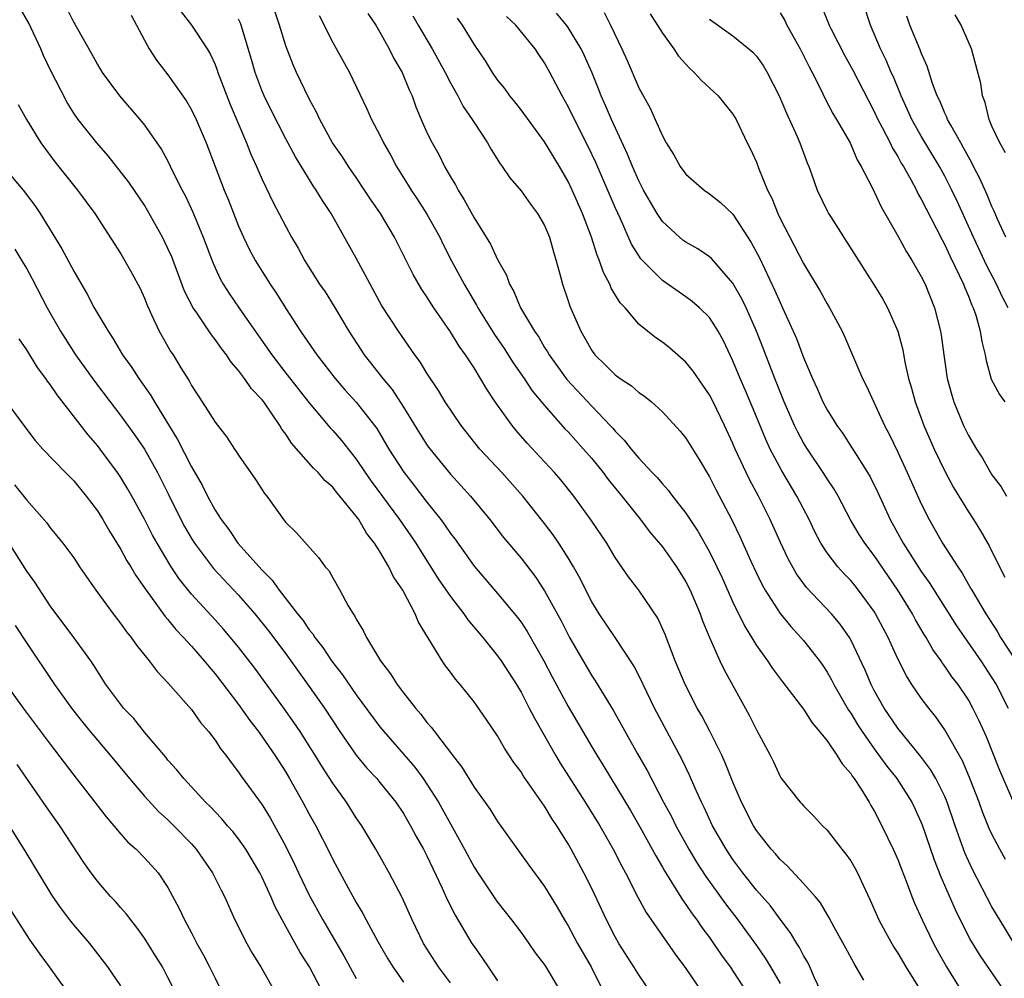
# Model space of a CAD drawing. Units: inches. Extents: x 2502000 to 2505000, y 1479000 to 1482000.
# Drawn here: x 2502292 to 2502376, y 1479522 to 1479603 of the extents above; entities that cross this region are included whole.
import ezdxf

# ---------------------------------------------------------------- set-up
doc = ezdxf.new("R2010")
doc.units = ezdxf.units.IN
doc.header["$MEASUREMENT"] = 0
doc.layers.add('LD25021479_2ft', color=162, linetype='Continuous')

msp = doc.modelspace()

# ---------------------------------------------------------------- linework, layer by layer
at = {"layer": 'LD25021479_2ft'}
for points, elevation in [([(2502376.389, 1479579), (2502375.892, 1479579.892), (2502375.383, 1479581), (2502374.57, 1479582.57), (2502373.432, 1479585), (2502372.049, 1479588.049), (2502371.601, 1479589), (2502371, 1479590.175), (2502370.548, 1479591), (2502369, 1479593.579), (2502368.196, 1479595), (2502367.828, 1479595.828), (2502367.281, 1479597), (2502366.627, 1479598.628), (2502366.448, 1479599), (2502366.021, 1479600.021), (2502365.533, 1479601), (2502364.675, 1479603), (2502364.047, 1479605)], 8002), ([(2502345.921, 1479521), (2502345, 1479522.32), (2502344.586, 1479523), (2502343.317, 1479525), (2502343, 1479525.551), (2502342.253, 1479527), (2502341, 1479529.666), (2502340.34, 1479531), (2502339.266, 1479533), (2502339, 1479533.461), (2502338.031, 1479535), (2502337.611, 1479535.611), (2502337, 1479536.648), (2502335.215, 1479539.215), (2502335, 1479539.574), (2502334.385, 1479540.385), (2502333.599, 1479541.599), (2502333, 1479542.641), (2502332.04, 1479544.04), (2502331, 1479545.531), (2502329.827, 1479547), (2502329.442, 1479547.442), (2502329, 1479548.052), (2502328.586, 1479548.586), (2502328.294, 1479549), (2502326.285, 1479552.285), (2502326.005, 1479553), (2502325, 1479554.9), (2502324.946, 1479555), (2502324.156, 1479556.156), (2502323.768, 1479557), (2502323, 1479558.286), (2502322.544, 1479559), (2502321.863, 1479559.863), (2502321.209, 1479561), (2502321, 1479561.293), (2502319.615, 1479563), (2502319.329, 1479563.329), (2502319, 1479563.762), (2502318.326, 1479564.326), (2502317.752, 1479565), (2502317.364, 1479565.364), (2502315.488, 1479567.488), (2502315, 1479568.263), (2502314.679, 1479568.679), (2502314.506, 1479569), (2502313.135, 1479571), (2502313, 1479571.174), (2502312.11, 1479572.11), (2502311.51, 1479573), (2502311, 1479573.679), (2502310.374, 1479574.374), (2502309.986, 1479575), (2502309.546, 1479575.547), (2502309, 1479576.314), (2502308.688, 1479576.688), (2502307.44, 1479578.56), (2502307.13, 1479579), (2502306.411, 1479580.411), (2502305.316, 1479583.316), (2502305, 1479584.048), (2502304.535, 1479585), (2502303.276, 1479587.276), (2502303, 1479587.714), (2502301.679, 1479589.679), (2502299.909, 1479591.909), (2502298.945, 1479593), (2502297.381, 1479595), (2502297, 1479595.542), (2502296.43, 1479596.429), (2502295, 1479599.234), (2502294.438, 1479600.438), (2502294.207, 1479601), (2502293.172, 1479603.172), (2502292.438, 1479604.438)], 7968), ([(2502296.416, 1479604.417), (2502297, 1479603.231), (2502297.095, 1479603.095), (2502297.305, 1479602.695), (2502298.538, 1479600.538), (2502299, 1479599.673), (2502299.412, 1479599), (2502300.877, 1479597), (2502302.608, 1479595), (2502303, 1479594.52), (2502304.458, 1479592.459), (2502305, 1479591.443), (2502305.399, 1479590.601), (2502306.202, 1479589), (2502306.482, 1479588.482), (2502307.12, 1479587.12), (2502307.989, 1479585), (2502308.746, 1479583), (2502309, 1479582.406), (2502309.446, 1479581.446), (2502309.703, 1479581), (2502310.201, 1479580.201), (2502311.038, 1479578.961), (2502313.489, 1479575.489), (2502313.813, 1479575), (2502315, 1479573.456), (2502317, 1479570.928), (2502318.79, 1479568.79), (2502319, 1479568.573), (2502319.733, 1479567.733), (2502321, 1479566.136), (2502321.757, 1479565), (2502322.268, 1479564.268), (2502324.664, 1479561), (2502325.629, 1479559.629), (2502326.055, 1479559), (2502326.413, 1479558.413), (2502327.968, 1479555.968), (2502329, 1479554.463), (2502330.135, 1479553), (2502330.483, 1479552.483), (2502331.745, 1479551), (2502333, 1479549.438), (2502333.309, 1479549), (2502334.601, 1479547), (2502335, 1479546.337), (2502335.699, 1479545), (2502336.131, 1479544.131), (2502337.922, 1479541), (2502338.328, 1479540.328), (2502340.456, 1479537), (2502341.692, 1479535), (2502342.833, 1479533), (2502343.562, 1479531.562), (2502343.873, 1479531), (2502344.926, 1479528.926), (2502345.625, 1479527.625), (2502348.088, 1479524.088), (2502349, 1479522.863), (2502350.26, 1479521)], 7970), ([(2502306.128, 1479604.128), (2502307.003, 1479603), (2502308.319, 1479601), (2502308.574, 1479600.574), (2502309, 1479599.661), (2502309.189, 1479599.189), (2502309.247, 1479599), (2502309.999, 1479597), (2502310.282, 1479596.282), (2502311.678, 1479593), (2502312.05, 1479592.05), (2502312.535, 1479591), (2502313, 1479589.903), (2502313.933, 1479587.933), (2502315, 1479585.914), (2502315.504, 1479585), (2502316.058, 1479584.058), (2502316.627, 1479583), (2502317.888, 1479581), (2502318.342, 1479580.342), (2502319.118, 1479579.118), (2502320.36, 1479577), (2502321.407, 1479575.407), (2502321.679, 1479575), (2502323.252, 1479573), (2502324.047, 1479572.047), (2502325, 1479570.569), (2502326.358, 1479568.358), (2502327, 1479567.352), (2502327.147, 1479567.147), (2502329, 1479564.862), (2502329.894, 1479563.894), (2502330.692, 1479563), (2502332.333, 1479561), (2502333.498, 1479559.499), (2502335, 1479557.724), (2502336.184, 1479556.184), (2502337, 1479554.946), (2502338.396, 1479552.396), (2502339.106, 1479551), (2502341, 1479547.733), (2502341.301, 1479547.301), (2502342.818, 1479544.818), (2502344.894, 1479541.106), (2502345.699, 1479539.699), (2502347.112, 1479537), (2502347.778, 1479535.778), (2502348.156, 1479535), (2502349.259, 1479533), (2502349.908, 1479531.908), (2502350.689, 1479530.689), (2502352.367, 1479528.368), (2502353.421, 1479527), (2502355, 1479524.836), (2502355.746, 1479523.746), (2502356.201, 1479523), (2502357, 1479521.585)], 7974), ([(2502364.127, 1479521.873), (2502363.285, 1479523.286), (2502362.598, 1479524.598), (2502361.608, 1479526.392), (2502361.187, 1479527.187), (2502360.443, 1479528.443), (2502359.977, 1479529), (2502359, 1479530.1), (2502357.601, 1479531.601), (2502357, 1479532.122), (2502356.605, 1479532.605), (2502356.244, 1479533), (2502355, 1479534.581), (2502354.733, 1479535), (2502353.718, 1479537), (2502353, 1479538.702), (2502352.35, 1479540.35), (2502352.056, 1479541), (2502351.041, 1479543.041), (2502350.349, 1479544.349), (2502349.972, 1479545), (2502348.927, 1479547), (2502348.098, 1479549), (2502347.245, 1479551.245), (2502346.622, 1479552.622), (2502345.011, 1479555), (2502344.137, 1479556.137), (2502343, 1479557.797), (2502342.274, 1479559), (2502340.966, 1479560.966), (2502339.478, 1479563), (2502338.376, 1479564.376), (2502337.841, 1479565), (2502337, 1479565.919), (2502335.508, 1479567.508), (2502334.578, 1479568.578), (2502334.232, 1479569), (2502332.808, 1479571), (2502332.08, 1479572.08), (2502331.565, 1479573), (2502331, 1479573.896), (2502330.278, 1479575), (2502329.738, 1479575.737), (2502329, 1479576.961), (2502327.591, 1479579), (2502327, 1479579.928), (2502326.558, 1479580.558), (2502325.825, 1479581.825), (2502324.249, 1479585), (2502323.044, 1479587), (2502322.215, 1479588.215), (2502321.71, 1479589), (2502321, 1479590.055), (2502320.343, 1479591), (2502319.82, 1479591.82), (2502318.989, 1479593), (2502317.902, 1479595), (2502317.625, 1479595.625), (2502317, 1479596.754), (2502315.915, 1479599), (2502315.629, 1479599.63), (2502315, 1479601.25), (2502314.486, 1479603), (2502314.122, 1479604.122)], 7978), ([(2502321.991, 1479603.991), (2502322.653, 1479603), (2502323, 1479602.423), (2502323.796, 1479601), (2502324.183, 1479600.184), (2502324.893, 1479599), (2502325.501, 1479597.501), (2502325.738, 1479597), (2502326.071, 1479596.071), (2502326.508, 1479595), (2502327, 1479593.893), (2502327.435, 1479593), (2502328.008, 1479592.008), (2502328.506, 1479591), (2502329, 1479590.131), (2502329.431, 1479589.431), (2502329.641, 1479589), (2502330.176, 1479588.176), (2502331, 1479586.647), (2502332.401, 1479584.401), (2502333, 1479583.091), (2502333.764, 1479581.764), (2502334.018, 1479581), (2502334.386, 1479580.385), (2502334.961, 1479579), (2502336.137, 1479577), (2502336.494, 1479576.494), (2502337, 1479575.634), (2502337.252, 1479575.253), (2502337.387, 1479575), (2502338.9, 1479572.901), (2502341, 1479570.632), (2502342.578, 1479569), (2502342.782, 1479568.781), (2502343, 1479568.507), (2502343.762, 1479567.762), (2502344.346, 1479567), (2502345, 1479566.221), (2502346.149, 1479565), (2502346.572, 1479564.572), (2502347, 1479564.048), (2502347.507, 1479563.507), (2502347.873, 1479563), (2502349, 1479561.549), (2502350.01, 1479560.01), (2502351, 1479558.272), (2502351.639, 1479557), (2502352.072, 1479556.072), (2502353, 1479553.987), (2502353.97, 1479551.97), (2502355, 1479550.311), (2502355.944, 1479549), (2502356.357, 1479548.357), (2502357.212, 1479547.212), (2502359, 1479544.889), (2502359.733, 1479543.733), (2502360.361, 1479543), (2502361, 1479542.206), (2502361.829, 1479541), (2502362.265, 1479540.265), (2502363, 1479539.447), (2502363.169, 1479539.169), (2502363.305, 1479539), (2502363.891, 1479538.109), (2502364.571, 1479537), (2502364.717, 1479536.717), (2502365, 1479536.262), (2502365.658, 1479535), (2502366.611, 1479533), (2502367, 1479532.12), (2502367.306, 1479531.306), (2502367.722, 1479530.278), (2502368.199, 1479529), (2502368.431, 1479528.431), (2502369.08, 1479527), (2502370.045, 1479525), (2502370.379, 1479524.379), (2502371.143, 1479523), (2502372.621, 1479520.621)], 7982), ([(2502376.886, 1479536.887), (2502375.681, 1479539.681), (2502374.544, 1479542.544), (2502373.921, 1479543.921), (2502373.392, 1479545), (2502373, 1479545.692), (2502372.123, 1479547), (2502371.633, 1479547.633), (2502371, 1479548.565), (2502370.807, 1479548.807), (2502370.687, 1479549), (2502369.973, 1479549.973), (2502369.406, 1479551), (2502369.243, 1479551.243), (2502368.503, 1479552.503), (2502368.243, 1479553), (2502367.007, 1479555.007), (2502365, 1479557.951), (2502364.199, 1479559), (2502363.735, 1479559.735), (2502362.998, 1479560.998), (2502361.926, 1479563), (2502361.586, 1479563.586), (2502361, 1479564.464), (2502360.667, 1479565), (2502359.322, 1479567), (2502359, 1479567.523), (2502358.483, 1479568.483), (2502358.233, 1479569), (2502357.352, 1479571), (2502356.549, 1479573), (2502355.561, 1479575.561), (2502354.988, 1479577), (2502354.115, 1479579), (2502353.76, 1479579.76), (2502353, 1479581.104), (2502351.173, 1479583.173), (2502351, 1479583.323), (2502350.002, 1479584.003), (2502349, 1479584.578), (2502348.755, 1479584.755), (2502348.457, 1479585), (2502347, 1479586.343), (2502346.568, 1479587), (2502345.982, 1479587.982), (2502345.414, 1479589), (2502345, 1479589.794), (2502344.472, 1479591), (2502344.048, 1479592.048), (2502342.674, 1479595), (2502342.183, 1479596.183), (2502341.808, 1479597), (2502341.584, 1479597.585), (2502341.001, 1479599.001), (2502340.399, 1479600.399), (2502340.108, 1479601), (2502339, 1479602.796), (2502338.852, 1479603), (2502338.018, 1479604.019)], 7990), ([(2502342.071, 1479604.071), (2502342.6, 1479603), (2502343.555, 1479601), (2502344.002, 1479600.002), (2502345, 1479597.679), (2502345.969, 1479595.969), (2502346.404, 1479595), (2502347, 1479593.606), (2502347.33, 1479593), (2502347.987, 1479591.987), (2502348.514, 1479591), (2502349, 1479590.361), (2502350.567, 1479589), (2502351, 1479588.693), (2502351.937, 1479587.937), (2502353, 1479586.939), (2502354.554, 1479584.554), (2502355.243, 1479583.243), (2502356.534, 1479580.534), (2502357, 1479579.44), (2502357.218, 1479579), (2502358.394, 1479576.394), (2502359, 1479574.775), (2502359.747, 1479573), (2502360.144, 1479572.144), (2502360.646, 1479571), (2502361, 1479570.326), (2502361.826, 1479569), (2502362.322, 1479568.322), (2502363.113, 1479567.113), (2502363.46, 1479566.54), (2502364.44, 1479565), (2502364.648, 1479564.648), (2502365.314, 1479563.314), (2502366.364, 1479561), (2502367.465, 1479559), (2502369, 1479556.605), (2502369.665, 1479555.665), (2502371.992, 1479551.992), (2502374.054, 1479549), (2502375, 1479547.577), (2502375.356, 1479547), (2502376.375, 1479545)], 7992), ([(2502345.975, 1479603.975), (2502347, 1479602.317), (2502347.969, 1479601), (2502348.381, 1479600.38), (2502349.332, 1479599.332), (2502349.717, 1479599), (2502350.316, 1479598.316), (2502351.754, 1479597), (2502352.301, 1479596.301), (2502353, 1479595.448), (2502353.268, 1479595), (2502354.21, 1479593), (2502354.485, 1479592.485), (2502355, 1479591.358), (2502355.199, 1479590.801), (2502355.941, 1479589), (2502356.305, 1479588.305), (2502356.806, 1479587), (2502357, 1479586.591), (2502359, 1479582.765), (2502360.413, 1479580.413), (2502361, 1479579.323), (2502361.201, 1479579), (2502362.28, 1479577), (2502362.512, 1479576.512), (2502363.228, 1479574.772), (2502363.998, 1479573), (2502364.352, 1479572.352), (2502365.887, 1479569), (2502366.268, 1479568.268), (2502367, 1479566.74), (2502367.814, 1479565), (2502369, 1479562.346), (2502369.662, 1479561), (2502370.813, 1479559), (2502372.092, 1479557), (2502372.464, 1479556.464), (2502373, 1479555.498), (2502373.188, 1479555.188), (2502373.28, 1479555), (2502374.475, 1479553), (2502375.473, 1479551.473), (2502375.743, 1479551), (2502377.03, 1479549)], 7994), ([(2502357, 1479604.065), (2502357.396, 1479603.396), (2502357.589, 1479603), (2502358.714, 1479601), (2502359.468, 1479599.468), (2502359.729, 1479599), (2502360.459, 1479597.541), (2502360.804, 1479596.804), (2502361.499, 1479595.499), (2502361.805, 1479595), (2502362.947, 1479593), (2502363.565, 1479591.565), (2502363.904, 1479591), (2502364.851, 1479589.149), (2502365.579, 1479587.579), (2502367, 1479585.12), (2502367.754, 1479583.754), (2502368.231, 1479583), (2502369, 1479581.66), (2502369.322, 1479581), (2502370.121, 1479579), (2502370.626, 1479577), (2502370.682, 1479576.682), (2502370.903, 1479575), (2502371.208, 1479573), (2502371.59, 1479571.59), (2502371.763, 1479571), (2502372.595, 1479569), (2502373, 1479568.163), (2502373.699, 1479567), (2502374.212, 1479566.212), (2502374.885, 1479565), (2502375, 1479564.822), (2502375.794, 1479563.794), (2502376.239, 1479563)], 7998), ([(2502360.562, 1479604.562), (2502361.172, 1479603), (2502361.339, 1479602.661), (2502362.473, 1479600.473), (2502363.189, 1479599.189), (2502364.538, 1479596.538), (2502365, 1479595.679), (2502365.315, 1479595), (2502365.68, 1479594.319), (2502366.344, 1479593), (2502366.551, 1479592.55), (2502367, 1479591.841), (2502367.296, 1479591.296), (2502367.485, 1479591), (2502368.115, 1479589.885), (2502368.585, 1479589), (2502368.718, 1479588.717), (2502369, 1479588.234), (2502369.401, 1479587.401), (2502370.287, 1479585.713), (2502370.764, 1479584.764), (2502371, 1479584.344), (2502371.421, 1479583.421), (2502372.231, 1479581.769), (2502372.579, 1479581), (2502372.688, 1479580.688), (2502373, 1479579.978), (2502373.268, 1479579.268), (2502373.403, 1479579), (2502373.625, 1479578.375), (2502374.01, 1479577), (2502374.134, 1479576.134), (2502374.44, 1479575), (2502374.52, 1479574.52), (2502374.944, 1479572.944), (2502375.639, 1479571.639), (2502376.11, 1479571)], 8000), ([(2502301.865, 1479603.865), (2502303, 1479601.733), (2502303.417, 1479601), (2502304.035, 1479600.035), (2502305, 1479598.787), (2502306.564, 1479596.565), (2502307, 1479595.821), (2502307.397, 1479595), (2502308.237, 1479593), (2502309.774, 1479589), (2502310.133, 1479588.132), (2502311, 1479585.922), (2502311.411, 1479585), (2502311.935, 1479583.935), (2502312.44, 1479583), (2502313, 1479582.088), (2502313.686, 1479581), (2502314.209, 1479580.21), (2502315, 1479578.932), (2502316.254, 1479577), (2502316.569, 1479576.569), (2502317.641, 1479575), (2502318.25, 1479574.25), (2502319.198, 1479573), (2502320.036, 1479572.035), (2502321, 1479570.975), (2502322.557, 1479569), (2502322.745, 1479568.745), (2502323.77, 1479567), (2502325.03, 1479565.03), (2502325.913, 1479563.913), (2502327, 1479562.482), (2502328.183, 1479561), (2502328.533, 1479560.532), (2502329, 1479559.828), (2502329.362, 1479559.362), (2502331, 1479557.053), (2502333, 1479554.721), (2502334.451, 1479553), (2502334.697, 1479552.697), (2502335, 1479552.282), (2502335.509, 1479551.509), (2502336.946, 1479549), (2502337.65, 1479547.65), (2502339, 1479545.13), (2502341, 1479541.707), (2502341.424, 1479541), (2502342.034, 1479540.034), (2502344.286, 1479536.286), (2502345.08, 1479534.92), (2502346.147, 1479533), (2502346.436, 1479532.436), (2502347, 1479531.492), (2502347.173, 1479531.173), (2502347.789, 1479530.211), (2502348.705, 1479528.705), (2502349, 1479528.317), (2502349.521, 1479527.521), (2502349.919, 1479527), (2502350.352, 1479526.352), (2502351, 1479525.495), (2502351.355, 1479525), (2502352.014, 1479524.015), (2502352.754, 1479523), (2502354.052, 1479521)], 7972), ([(2502360.433, 1479521), (2502359.934, 1479522.066), (2502359.544, 1479523), (2502359.37, 1479523.37), (2502359, 1479523.97), (2502358.649, 1479524.649), (2502358.417, 1479525), (2502357.901, 1479525.901), (2502357, 1479527.076), (2502356.184, 1479528.184), (2502355, 1479529.535), (2502353.842, 1479531), (2502353, 1479532.126), (2502352.413, 1479533), (2502351.267, 1479535), (2502350.555, 1479536.555), (2502350.325, 1479537), (2502349.758, 1479538.242), (2502349.304, 1479539.304), (2502348.657, 1479540.657), (2502346.326, 1479545), (2502345.359, 1479547), (2502345.253, 1479547.253), (2502344.579, 1479548.579), (2502342.991, 1479550.991), (2502341.643, 1479553), (2502341, 1479554.033), (2502340.499, 1479555), (2502340.006, 1479556.006), (2502339.452, 1479557), (2502339, 1479557.755), (2502338.21, 1479559), (2502337.723, 1479559.723), (2502337, 1479560.671), (2502335.146, 1479563), (2502333.366, 1479565), (2502331.508, 1479567), (2502329.902, 1479569), (2502328.555, 1479571), (2502327.977, 1479571.977), (2502327, 1479573.435), (2502326.418, 1479574.418), (2502325.971, 1479575), (2502324.576, 1479577), (2502323.173, 1479579.173), (2502322.176, 1479581), (2502321, 1479583.21), (2502318.864, 1479587), (2502318.116, 1479588.116), (2502317.595, 1479589), (2502317.347, 1479589.347), (2502315.822, 1479591.822), (2502315, 1479593.359), (2502313.774, 1479595.774), (2502313.172, 1479597), (2502313, 1479597.407), (2502312.41, 1479599), (2502312.097, 1479600.097), (2502311.221, 1479603), (2502311.164, 1479603.164), (2502311, 1479603.525)], 7976), ([(2502317.834, 1479603.834), (2502319, 1479601.543), (2502320.424, 1479599), (2502321.9, 1479595.9), (2502322.296, 1479595), (2502323, 1479593.657), (2502323.307, 1479593), (2502323.923, 1479591.923), (2502324.416, 1479591), (2502325.421, 1479589.421), (2502325.673, 1479589), (2502326.203, 1479588.203), (2502327, 1479586.957), (2502328.088, 1479585), (2502328.384, 1479584.383), (2502329.098, 1479583), (2502330.174, 1479581), (2502331.221, 1479579.22), (2502331.329, 1479579), (2502332.735, 1479576.735), (2502333.55, 1479575.55), (2502334.33, 1479574.33), (2502335.26, 1479573), (2502335.954, 1479571.954), (2502337, 1479570.689), (2502338.73, 1479568.73), (2502339, 1479568.456), (2502340.316, 1479567), (2502341, 1479566.205), (2502341.979, 1479565), (2502342.411, 1479564.411), (2502343.566, 1479563), (2502345.15, 1479561), (2502345.95, 1479559.949), (2502347, 1479558.679), (2502348.192, 1479557), (2502349, 1479555.724), (2502349.373, 1479555), (2502350.216, 1479553), (2502350.413, 1479552.413), (2502350.996, 1479550.996), (2502351.889, 1479549), (2502352.246, 1479548.246), (2502354.383, 1479544.383), (2502355, 1479543.144), (2502356.154, 1479541), (2502356.436, 1479540.436), (2502357, 1479539.195), (2502357.075, 1479539.075), (2502358.711, 1479537), (2502358.857, 1479536.857), (2502359, 1479536.683), (2502359.845, 1479535.845), (2502360.594, 1479535), (2502361, 1479534.611), (2502362.252, 1479533), (2502362.599, 1479532.598), (2502363, 1479532.018), (2502363.378, 1479531.378), (2502363.575, 1479531), (2502364.056, 1479529.944), (2502364.669, 1479528.669), (2502365.405, 1479527), (2502365.947, 1479525.947), (2502366.672, 1479524.672), (2502367, 1479524.183), (2502367.688, 1479523), (2502369, 1479520.911)], 7980), ([(2502325.813, 1479603.813), (2502326.257, 1479603), (2502327.452, 1479601), (2502328.558, 1479599), (2502329, 1479598.109), (2502329.622, 1479597), (2502330.089, 1479596.089), (2502330.852, 1479595), (2502331, 1479594.751), (2502332.151, 1479593), (2502332.448, 1479592.448), (2502333.219, 1479591.219), (2502333.401, 1479591), (2502334.042, 1479590.042), (2502335, 1479588.941), (2502335.794, 1479587.794), (2502336.405, 1479587), (2502337, 1479585.986), (2502337.409, 1479585), (2502337.745, 1479583.745), (2502337.988, 1479583), (2502338.357, 1479581.643), (2502338.516, 1479581), (2502339, 1479579.591), (2502339.139, 1479579.139), (2502340.066, 1479577), (2502340.422, 1479576.422), (2502341, 1479575.365), (2502341.263, 1479575), (2502342.149, 1479574.149), (2502343, 1479573.29), (2502343.41, 1479573), (2502344.379, 1479572.379), (2502345, 1479571.815), (2502345.492, 1479571.492), (2502346.086, 1479571), (2502347, 1479570.17), (2502348.517, 1479568.517), (2502349, 1479567.924), (2502350.123, 1479566.123), (2502351, 1479564.642), (2502351.551, 1479563.551), (2502352.93, 1479560.93), (2502353.581, 1479559.581), (2502354.52, 1479557.48), (2502355, 1479556.445), (2502355.472, 1479555.472), (2502355.739, 1479555), (2502357, 1479553.035), (2502357.915, 1479551.915), (2502358.77, 1479551), (2502359, 1479550.727), (2502360.353, 1479549), (2502360.623, 1479548.623), (2502361, 1479548.058), (2502361.384, 1479547.384), (2502361.569, 1479547), (2502362.817, 1479544.817), (2502363, 1479544.563), (2502363.59, 1479543.59), (2502363.97, 1479543), (2502365, 1479541.528), (2502366.062, 1479540.062), (2502366.92, 1479539), (2502368.209, 1479537), (2502368.465, 1479536.465), (2502369.073, 1479535.073), (2502370.094, 1479532.095), (2502370.663, 1479530.663), (2502371.88, 1479527.88), (2502372.306, 1479527), (2502373.212, 1479525.212), (2502373.965, 1479523.965), (2502376.011, 1479521)], 7984), ([(2502376.899, 1479525), (2502375.663, 1479527), (2502375, 1479528.115), (2502373.331, 1479531.331), (2502372.704, 1479532.704), (2502372.591, 1479533), (2502371.879, 1479535), (2502371.205, 1479537), (2502371, 1479537.484), (2502370.244, 1479539), (2502369.787, 1479539.787), (2502368.92, 1479540.92), (2502367, 1479543.294), (2502365.847, 1479545), (2502365, 1479546.483), (2502364.729, 1479547), (2502364.222, 1479548.222), (2502363, 1479550.804), (2502362.888, 1479551), (2502362.117, 1479552.117), (2502361.38, 1479553), (2502359.243, 1479555.243), (2502358.391, 1479556.391), (2502357.678, 1479557.678), (2502357.047, 1479559.047), (2502356.171, 1479561), (2502355.162, 1479563), (2502354.401, 1479564.401), (2502354.111, 1479565), (2502353.19, 1479567), (2502353, 1479567.461), (2502352.291, 1479569), (2502351.314, 1479571), (2502351, 1479571.605), (2502349.617, 1479573.617), (2502349, 1479574.371), (2502347.595, 1479575.595), (2502347, 1479576.071), (2502346.437, 1479576.438), (2502345.726, 1479577), (2502345, 1479577.613), (2502343.836, 1479579), (2502343.422, 1479579.422), (2502342.664, 1479580.664), (2502342.535, 1479581), (2502341.989, 1479581.988), (2502341.663, 1479583), (2502341.46, 1479583.46), (2502340.989, 1479585), (2502340.226, 1479587), (2502339.35, 1479589), (2502339, 1479589.74), (2502338.266, 1479591), (2502337, 1479593.099), (2502335, 1479595.806), (2502334.481, 1479596.481), (2502334.056, 1479597), (2502333.616, 1479597.616), (2502333, 1479598.369), (2502332.559, 1479599), (2502331.968, 1479599.968), (2502331, 1479601.392), (2502330.017, 1479603), (2502329.598, 1479603.598)], 7986), ([(2502376.14, 1479532.14), (2502375.661, 1479533), (2502375, 1479534.273), (2502374.768, 1479534.768), (2502374.192, 1479536.192), (2502373.91, 1479537), (2502373.107, 1479539.107), (2502372.504, 1479540.504), (2502371, 1479543.14), (2502370.242, 1479544.242), (2502369.634, 1479545), (2502369, 1479545.847), (2502368.204, 1479547), (2502367.73, 1479547.73), (2502367, 1479549.184), (2502366.427, 1479550.428), (2502366.181, 1479551), (2502365.12, 1479553), (2502365, 1479553.191), (2502363.677, 1479555), (2502363.377, 1479555.377), (2502363, 1479555.835), (2502362.428, 1479556.428), (2502361.909, 1479557), (2502361, 1479558.188), (2502360.474, 1479559), (2502359.961, 1479559.961), (2502359.466, 1479561), (2502358.426, 1479563), (2502357.152, 1479565.152), (2502356.172, 1479567), (2502355.797, 1479567.797), (2502355, 1479569.743), (2502354.035, 1479572.035), (2502353.612, 1479573), (2502353, 1479574.501), (2502352.183, 1479576.183), (2502351.733, 1479577), (2502351, 1479578.165), (2502350.169, 1479579), (2502349.54, 1479579.54), (2502349, 1479579.932), (2502347, 1479581.323), (2502345.164, 1479583.164), (2502344.391, 1479584.391), (2502343.437, 1479586.563), (2502343, 1479587.506), (2502341.345, 1479591.345), (2502340.702, 1479592.702), (2502339.535, 1479595), (2502339, 1479596.109), (2502338.485, 1479597), (2502337.444, 1479599), (2502337, 1479599.805), (2502336.514, 1479600.514), (2502336.202, 1479601), (2502334.565, 1479603), (2502333.757, 1479603.756)], 7988), ([(2502351, 1479603.519), (2502353, 1479602.089), (2502354.355, 1479601), (2502354.7, 1479600.7), (2502355, 1479600.379), (2502355.573, 1479599.573), (2502355.912, 1479599), (2502356.925, 1479597), (2502357.54, 1479595.54), (2502358.463, 1479593.537), (2502358.689, 1479593), (2502359.3, 1479591.3), (2502359.435, 1479591), (2502359.696, 1479590.304), (2502360.147, 1479589), (2502361, 1479587.241), (2502361.127, 1479587), (2502361.345, 1479586.655), (2502365, 1479580.93), (2502365.724, 1479579.724), (2502366.129, 1479579), (2502367.011, 1479577), (2502367.422, 1479575.422), (2502367.615, 1479574.385), (2502367.926, 1479573), (2502368.176, 1479572.176), (2502368.487, 1479571), (2502369.22, 1479569), (2502370.088, 1479567), (2502371.053, 1479565), (2502371.742, 1479563.742), (2502373, 1479561.672), (2502373.444, 1479561), (2502374.043, 1479560.043), (2502374.77, 1479558.77), (2502375.632, 1479557), (2502376.106, 1479556.106)], 7996), ([(2502376.183, 1479585), (2502375.486, 1479586.514), (2502375.204, 1479587.204), (2502375, 1479587.601), (2502374.595, 1479588.595), (2502373.973, 1479589.973), (2502373.441, 1479591), (2502373.302, 1479591.302), (2502373, 1479591.818), (2502372.597, 1479592.597), (2502372.352, 1479593), (2502371.496, 1479594.504), (2502371.238, 1479595), (2502371.18, 1479595.18), (2502371, 1479595.524), (2502370.567, 1479596.567), (2502370.345, 1479597), (2502369.956, 1479598.044), (2502369.512, 1479599.512), (2502369, 1479600.655), (2502368.911, 1479600.912), (2502368.036, 1479603), (2502367.766, 1479603.766)], 8004), ([(2502376.167, 1479592.167), (2502375.66, 1479593), (2502375, 1479594.435), (2502374.758, 1479595), (2502374.433, 1479596.433), (2502374.207, 1479597), (2502374.049, 1479598.048), (2502373.646, 1479599.646), (2502373.269, 1479601), (2502372.401, 1479603), (2502371.872, 1479603.872)], 8006), ([(2502292.277, 1479596.277), (2502292.987, 1479595), (2502294.203, 1479593), (2502295.398, 1479591.398), (2502297.319, 1479589), (2502298.799, 1479587), (2502301, 1479583.578), (2502301.342, 1479583), (2502301.934, 1479581.934), (2502302.628, 1479580.628), (2502303, 1479579.814), (2502303.223, 1479579.222), (2502303.642, 1479578.358), (2502304.263, 1479577), (2502305.256, 1479575.257), (2502305.438, 1479575), (2502306.106, 1479573.894), (2502306.8, 1479572.8), (2502307, 1479572.402), (2502307.917, 1479571), (2502309, 1479569.291), (2502310.004, 1479568.004), (2502310.655, 1479567), (2502310.804, 1479566.804), (2502311, 1479566.473), (2502312.423, 1479564.423), (2502313.209, 1479563.209), (2502313.391, 1479563), (2502314.821, 1479561), (2502314.909, 1479560.908), (2502315, 1479560.771), (2502315.896, 1479559.896), (2502317.794, 1479557.794), (2502318.366, 1479557), (2502318.677, 1479556.677), (2502319, 1479556.045), (2502319.602, 1479555), (2502320.31, 1479553.69), (2502320.729, 1479553), (2502320.853, 1479552.854), (2502321, 1479552.541), (2502321.595, 1479551.594), (2502321.857, 1479551), (2502323.048, 1479549), (2502323.91, 1479547.91), (2502324.466, 1479547), (2502325, 1479546.298), (2502326.024, 1479545), (2502326.484, 1479544.484), (2502327, 1479543.782), (2502327.373, 1479543.374), (2502327.637, 1479543), (2502329.164, 1479541), (2502329.974, 1479539.974), (2502331, 1479538.279), (2502332.367, 1479536.367), (2502333, 1479535.347), (2502335.654, 1479531.654), (2502337, 1479529.847), (2502338.076, 1479528.076), (2502338.684, 1479527), (2502339, 1479526.492), (2502339.805, 1479525), (2502340.948, 1479523), (2502341.945, 1479521)], 7966), ([(2502291, 1479591.015), (2502292.711, 1479589), (2502293.688, 1479587.689), (2502294.13, 1479587), (2502295.997, 1479583.997), (2502297, 1479582.101), (2502298.148, 1479580.148), (2502298.743, 1479579), (2502299.907, 1479577), (2502300.352, 1479576.353), (2502301.146, 1479575), (2502301.926, 1479573.926), (2502302.513, 1479573), (2502303.556, 1479571.555), (2502303.869, 1479571), (2502305.819, 1479567.819), (2502307, 1479565.491), (2502307.919, 1479563.92), (2502308.362, 1479563), (2502309, 1479561.799), (2502309.508, 1479561), (2502310.162, 1479560.162), (2502310.949, 1479559), (2502313, 1479556.7), (2502313.857, 1479555.857), (2502314.449, 1479555), (2502316.013, 1479553), (2502316.457, 1479552.457), (2502317, 1479551.643), (2502317.3, 1479551.3), (2502317.467, 1479551), (2502318.144, 1479550.144), (2502318.9, 1479549), (2502319.829, 1479547.829), (2502321, 1479546.114), (2502323, 1479543.403), (2502323.326, 1479543), (2502325.05, 1479541.05), (2502325.973, 1479539.973), (2502326.686, 1479539), (2502327, 1479538.541), (2502327.971, 1479537), (2502330.198, 1479533), (2502331, 1479531.492), (2502331.314, 1479531), (2502332.794, 1479528.794), (2502333, 1479528.512), (2502334.199, 1479527), (2502335, 1479525.925), (2502335.664, 1479525), (2502336.208, 1479524.208), (2502337, 1479523.174), (2502337.113, 1479523), (2502338.286, 1479521)], 7964), ([(2502291.977, 1479583.977), (2502292.586, 1479583), (2502293, 1479582.298), (2502293.463, 1479581.463), (2502294.752, 1479579), (2502295.88, 1479577), (2502297, 1479575.235), (2502297.154, 1479575), (2502298.759, 1479572.759), (2502300.088, 1479571), (2502301, 1479569.827), (2502301.602, 1479569), (2502302.187, 1479568.187), (2502303, 1479566.978), (2502304.105, 1479565), (2502305.079, 1479563.079), (2502306.107, 1479561), (2502306.416, 1479560.416), (2502307, 1479559.389), (2502307.243, 1479559), (2502308.861, 1479556.861), (2502311, 1479554.594), (2502312.385, 1479553), (2502313.547, 1479551.548), (2502315, 1479549.592), (2502317, 1479546.833), (2502318.285, 1479545), (2502319.593, 1479543), (2502320.982, 1479540.982), (2502321.896, 1479539.896), (2502322.732, 1479539), (2502323, 1479538.677), (2502324.351, 1479537), (2502325, 1479536.031), (2502325.609, 1479535), (2502326.084, 1479534.084), (2502326.705, 1479533), (2502327, 1479532.432), (2502328.306, 1479529.694), (2502328.73, 1479528.73), (2502329.393, 1479527.393), (2502330.826, 1479525), (2502331, 1479524.734), (2502331.723, 1479523.723), (2502332.193, 1479523), (2502333, 1479521.82)], 7962), ([(2502329, 1479521.662), (2502327.996, 1479523), (2502326.719, 1479525), (2502325.74, 1479527), (2502324.897, 1479528.897), (2502323.79, 1479531), (2502322.656, 1479533), (2502321.46, 1479535), (2502321, 1479535.669), (2502320.157, 1479537), (2502319, 1479538.617), (2502318.061, 1479540.061), (2502317.501, 1479541), (2502317, 1479541.8), (2502316.228, 1479543), (2502315.733, 1479543.733), (2502314.832, 1479545), (2502312.372, 1479548.372), (2502311, 1479550.18), (2502310.327, 1479551), (2502309.712, 1479551.712), (2502309, 1479552.499), (2502307, 1479554.673), (2502305.962, 1479555.962), (2502305.275, 1479557), (2502304.08, 1479559), (2502303.697, 1479559.697), (2502303, 1479561.056), (2502301.927, 1479563), (2502301.593, 1479563.593), (2502301, 1479564.578), (2502300.713, 1479565), (2502299.23, 1479567), (2502299, 1479567.296), (2502298.207, 1479568.207), (2502295.595, 1479571.594), (2502295, 1479572.47), (2502294.763, 1479572.763), (2502294.614, 1479573), (2502293.927, 1479573.927), (2502293, 1479575.431), (2502292.364, 1479576.364)], 7960), ([(2502291.156, 1479571.156), (2502292.744, 1479569), (2502293.717, 1479567.717), (2502294.36, 1479567), (2502296.3, 1479565), (2502297, 1479564.299), (2502298.061, 1479563), (2502299, 1479561.753), (2502299.476, 1479561), (2502300.028, 1479560.028), (2502301, 1479558.461), (2502301.509, 1479557.509), (2502301.832, 1479557), (2502302.261, 1479556.261), (2502303, 1479555.218), (2502303.139, 1479555), (2502304.768, 1479552.768), (2502305, 1479552.517), (2502305.676, 1479551.676), (2502306.322, 1479551), (2502307, 1479550.242), (2502308.088, 1479549), (2502308.49, 1479548.49), (2502309, 1479547.913), (2502311, 1479545.302), (2502311.946, 1479543.946), (2502312.681, 1479543), (2502313, 1479542.56), (2502314.068, 1479541), (2502315, 1479539.555), (2502315.333, 1479539), (2502316.463, 1479537), (2502317, 1479535.986), (2502317.553, 1479535), (2502318.722, 1479532.722), (2502319, 1479532.139), (2502320.327, 1479529.673), (2502321, 1479528.468), (2502321.557, 1479527.557), (2502321.838, 1479527), (2502322.842, 1479525.158), (2502323.69, 1479523.69), (2502324.102, 1479523), (2502325, 1479521.699)], 7958), ([(2502291.954, 1479563.954), (2502293, 1479562.658), (2502294.718, 1479560.718), (2502295, 1479560.301), (2502296.055, 1479559), (2502297, 1479557.752), (2502297.497, 1479557), (2502298.866, 1479555), (2502300.345, 1479553), (2502301, 1479552.163), (2502301.479, 1479551.479), (2502301.883, 1479551), (2502302.33, 1479550.33), (2502303.413, 1479549), (2502304.088, 1479548.088), (2502305, 1479547.153), (2502307, 1479544.873), (2502307.774, 1479543.774), (2502308.436, 1479543), (2502309, 1479542.267), (2502309.5, 1479541.5), (2502309.906, 1479541), (2502310.36, 1479540.36), (2502311, 1479539.554), (2502311.22, 1479539.22), (2502313, 1479536.772), (2502313.676, 1479535.676), (2502315, 1479533.239), (2502315.747, 1479531.747), (2502316.088, 1479531), (2502317, 1479529.108), (2502318.166, 1479527), (2502319.939, 1479523.939), (2502321, 1479522.01)], 7956), ([(2502318.082, 1479521), (2502317.017, 1479523), (2502316.238, 1479524.238), (2502314.694, 1479527), (2502314.098, 1479528.098), (2502313.726, 1479529), (2502313, 1479530.615), (2502312.809, 1479531), (2502311.621, 1479533), (2502311, 1479533.879), (2502310.502, 1479534.503), (2502310.062, 1479535), (2502309.581, 1479535.581), (2502309, 1479536.172), (2502308.604, 1479536.604), (2502308.188, 1479537), (2502307, 1479538.31), (2502306.351, 1479539), (2502305.761, 1479539.761), (2502305, 1479540.576), (2502304.814, 1479540.814), (2502303, 1479542.937), (2502302.1, 1479544.1), (2502301.232, 1479545), (2502301, 1479545.286), (2502299.736, 1479547), (2502299, 1479548.141), (2502298.682, 1479548.681), (2502298.457, 1479549), (2502296.996, 1479551), (2502295, 1479553.668), (2502293.684, 1479555.684), (2502293, 1479556.618), (2502291.312, 1479559.312)], 7954), ([(2502292.023, 1479552.023), (2502293, 1479550.501), (2502295.37, 1479547), (2502296.877, 1479544.877), (2502297.763, 1479543.763), (2502298.395, 1479543), (2502300.092, 1479541), (2502301.721, 1479539), (2502303, 1479537.499), (2502304.204, 1479536.204), (2502305, 1479535.493), (2502305.506, 1479535), (2502307, 1479533.448), (2502307.404, 1479533), (2502308.791, 1479531), (2502309.519, 1479529.519), (2502309.792, 1479529), (2502310.676, 1479527), (2502311.689, 1479525), (2502312.164, 1479524.164), (2502312.885, 1479523), (2502314.017, 1479521)], 7952), ([(2502291.256, 1479547), (2502292.704, 1479545), (2502295, 1479541.918), (2502297, 1479539.288), (2502298.797, 1479537), (2502299.752, 1479535.752), (2502300.405, 1479535), (2502301, 1479534.283), (2502301.605, 1479533.605), (2502302.299, 1479533), (2502303, 1479532.286), (2502304.154, 1479531), (2502305, 1479529.76), (2502305.966, 1479527.966), (2502306.402, 1479527), (2502307, 1479525.898), (2502307.465, 1479525), (2502308.014, 1479524.014), (2502308.542, 1479523), (2502309, 1479522.045), (2502309.526, 1479521)], 7950), ([(2502305.545, 1479521), (2502305, 1479522.106), (2502304.528, 1479523), (2502303.953, 1479523.952), (2502303, 1479525.457), (2502302.364, 1479526.364), (2502301.84, 1479527), (2502301.489, 1479527.489), (2502301, 1479528.025), (2502300.55, 1479528.55), (2502300.126, 1479529), (2502299, 1479530.293), (2502298.475, 1479531), (2502297.864, 1479531.864), (2502295.813, 1479535), (2502294.643, 1479536.643), (2502292.202, 1479540.202)], 7948), ([(2502301, 1479521.406), (2502299.904, 1479523), (2502298.35, 1479525), (2502297, 1479526.585), (2502296.676, 1479527), (2502295.948, 1479527.948), (2502295.223, 1479529), (2502295, 1479529.347), (2502292.871, 1479532.871), (2502291.542, 1479535)], 7946), ([(2502291.703, 1479527.702), (2502293, 1479525.681), (2502293.273, 1479525.273), (2502294.103, 1479524.103), (2502294.921, 1479523), (2502296.348, 1479521)], 7944)]:
    msp.add_lwpolyline(points, dxfattribs=dict(at, elevation=elevation))

doc.saveas('drawing.dxf')
